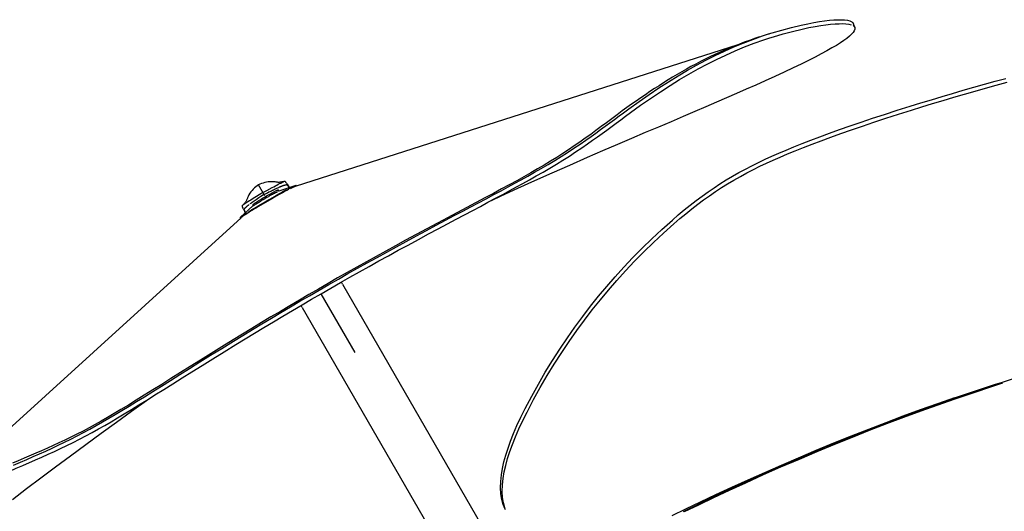
# Model space of a CAD drawing. Extents: x -553 to 568, y -553 to 2667.
# Drawn here: x -322 to -134, y 417 to 510 of the extents above; entities that cross this region are included whole.
import ezdxf

# ---------------------------------------------------------------- set-up
doc = ezdxf.new("R2010")
doc.units = 0
doc.header["$MEASUREMENT"] = 0
doc.layers.add('Luceplan', color=250, linetype='Continuous')

# ---------------------------------------------------------------- blocks, each defined once
blk = doc.blocks.new('Luceplan_Hope_D66-42_(top view)')
at = {"layer": 'Luceplan'}
for p, q in [((-162.61, 508.88), (-162.85, 509.63)), ((-180.23, 507.3), (-179.08, 507.68)), ((-179.08, 507.68), (-178.99, 507.71)), ((-182.08, 506.65), (-180.23, 507.3)), ((-181.83, 505.9), (-179.98, 506.55)), ((-179.98, 506.55), (-178.84, 506.93)), ((-269.41, 478.61), (-184.86, 505.67)), ((-206.12, 493.63), (-207.02, 492.98)), ((-206.77, 492.65), (-205.76, 493.4)), ((-206.38, 492), (-205.47, 492.67)), ((-205.23, 494.26), (-206.12, 493.63)), ((-273.1, 479.41), (-273.3, 479.44)), ((-271.43, 479.58), (-271.42, 479.57)), ((-275.27, 476.78), (-276.48, 478.88)), ((-274.76, 477.39), (-274.49, 477.53)), ((-274.49, 477.53), (-274.26, 477.64)), ((-274.26, 477.64), (-273.99, 477.77)), ((-273.99, 477.77), (-273.8, 477.86)), ((-273.8, 477.86), (-273.6, 477.96)), ((-273.6, 477.96), (-273.39, 478.05)), ((-273.39, 478.05), (-273.19, 478.15)), ((-273.19, 478.15), (-272.99, 478.24)), ((-272.99, 478.24), (-272.8, 478.33)), ((-272.8, 478.33), (-272.61, 478.41)), ((-272.57, 477.73), (-272.69, 477.93)), ((-272.62, 477.72), (-272.54, 477.76)), ((-272.61, 478.41), (-272.44, 478.49)), ((-272.54, 477.76), (-272.49, 477.78)), ((-272.49, 477.78), (-269.45, 478.75)), ((-271.03, 478.9), (-271.02, 478.89)), ((-271, 478.99), (-270.6, 478.39)), ((-270.75, 478.53), (-270.64, 478.37)), ((-269.45, 478.75), (-269.39, 478.77)), ((-269.39, 478.77), (-269.33, 478.77)), ((-277.49, 475.66), (-277.67, 475.54)), ((-276.34, 476.96), (-277.65, 476.16)), ((-277.31, 475.79), (-277.49, 475.66)), ((-277.12, 475.92), (-277.31, 475.79)), ((-276.94, 476.05), (-277.12, 475.92)), ((-276.68, 476.23), (-276.94, 476.05)), ((-276.37, 476.43), (-276.68, 476.23)), ((-276.05, 476.65), (-276.37, 476.43)), ((-275.69, 476.88), (-276.05, 476.65)), ((-275.43, 477.06), (-275.69, 476.88)), ((-275.56, 476.08), (-275.04, 476.39)), ((-275.43, 477.06), (-275.02, 477.26)), ((-275.18, 476.63), (-274.93, 476.77)), ((-275.02, 477.26), (-274.76, 477.39)), ((-274.78, 475.93), (-274.33, 476.18)), ((-274.26, 476.05), (-274.7, 475.8)), ((-277.53, 474.87), (-279.89, 472.73)), ((-279.56, 474.92), (-279.59, 474.9)), ((-279.57, 474.72), (-279.55, 474.66)), ((-279.29, 474.13), (-279.16, 473.86)), ((-279.22, 474.18), (-279.22, 474.17)), ((-279.22, 474.17), (-279.22, 474.16)), ((-279.16, 473.86), (-279, 473.53)), ((-277.93, 475.35), (-278.09, 475.24)), ((-277.25, 474.3), (-277.62, 474.06)), ((-277.44, 474.92), (-277.55, 475.12)), ((-277.53, 474.87), (-277.48, 474.91)), ((-276.85, 474.53), (-277.25, 474.3)), ((-279.79, 472.62), (-345.49, 412.93)), ((-278.99, 473.64), (-278.96, 473.57)), ((-199.44, 470.4), (-197.44, 472.17)), ((-248.41, 468.31), (-250.32, 467.27)), ((-260.43, 459.94), (-260.65, 460.33)), ((-260.43, 459.94), (-224.1, 397.03)), ((-258.01, 446.88), (-264.5, 458.13)), ((-268.11, 455.51), (-268.33, 455.9)), ((-268.11, 455.51), (-223.55, 378.33)), ((-226.39, 434.56), (-225.54, 436.21)), ((-170.04, 428.19), (-173.44, 426.76)), ((-323.26, 425.39), (-321.93, 425.97))]:
    blk.add_line(p, q, dxfattribs=at)
for points in [[(-172.89, 509.36), (-171.61, 509.64), (-170.44, 509.86), (-169.36, 510.04), (-168.38, 510.18), (-167.47, 510.28), (-166.63, 510.36), (-165.87, 510.39), (-165.17, 510.4), (-164.56, 510.36), (-164.01, 510.29), (-163.55, 510.17), (-163.2, 510.02), (-162.97, 509.82), (-162.86, 509.63)], [(-172.65, 508.61), (-171.37, 508.89), (-170.2, 509.11), (-169.13, 509.29), (-168.14, 509.43), (-167.23, 509.54), (-166.39, 509.6), (-165.63, 509.64), (-164.93, 509.65), (-164.32, 509.62), (-163.77, 509.54), (-163.3, 509.43)], [(-162.62, 508.88), (-162.61, 508.85), (-162.6, 508.59), (-162.71, 508.29), (-162.93, 507.96), (-163.24, 507.61), (-163.64, 507.24), (-164.12, 506.84), (-164.7, 506.42), (-165.36, 505.98), (-166.12, 505.5), (-166.98, 505), (-167.94, 504.45), (-169.01, 503.87), (-170.18, 503.26), (-171.47, 502.61), (-172.87, 501.93), (-174.39, 501.2), (-176.08, 500.4), (-177.9, 499.57), (-179.73, 498.73), (-181.54, 497.92), (-183.36, 497.12), (-185.22, 496.3), (-187.11, 495.48), (-189.05, 494.65), (-191.07, 493.78), (-193.19, 492.87), (-195.4, 491.92), (-197.71, 490.94), (-200.12, 489.91), (-202.62, 488.85), (-205.23, 487.73), (-207.95, 486.56), (-210.78, 485.35), (-213.7, 484.09)], [(-179.08, 507.68), (-178.39, 507.9), (-176.56, 508.43), (-174.72, 508.92), (-172.89, 509.36)], [(-178.84, 506.93), (-178.15, 507.15), (-176.32, 507.68), (-174.49, 508.17), (-172.65, 508.61)], [(-162.96, 509.27), (-162.73, 509.08), (-162.62, 508.88)], [(-205.76, 493.4), (-203.8, 494.8), (-201.89, 496.12), (-200.02, 497.38), (-198.18, 498.57), (-196.36, 499.7), (-194.57, 500.75), (-192.81, 501.75), (-191.05, 502.68), (-189.28, 503.57), (-187.5, 504.41), (-185.71, 505.2), (-183.91, 505.95), (-182.08, 506.65)], [(-205.47, 492.67), (-203.51, 494.07), (-201.6, 495.39), (-199.74, 496.65), (-197.9, 497.83), (-196.09, 498.96), (-194.31, 500.02), (-192.55, 501), (-190.79, 501.94), (-189.03, 502.82), (-187.25, 503.66), (-185.46, 504.46), (-183.66, 505.2), (-181.83, 505.9)], [(-180.84, 507.11), (-181.8, 506.79), (-182.75, 506.46), (-183.71, 506.11), (-184.66, 505.75), (-185.61, 505.38), (-186.55, 504.99), (-187.49, 504.59), (-188.43, 504.17), (-189.36, 503.74), (-190.28, 503.31), (-191.19, 502.86), (-192.1, 502.4), (-193, 501.92), (-193.9, 501.45), (-194.78, 500.96), (-195.66, 500.46), (-196.53, 499.95), (-197.4, 499.43), (-198.26, 498.9), (-199.13, 498.36), (-199.99, 497.81), (-200.86, 497.25), (-201.72, 496.68), (-202.6, 496.09), (-203.47, 495.49), (-204.35, 494.88), (-205.23, 494.26)], [(-152.03, 493.9), (-150.02, 494.53), (-148, 495.14), (-145.97, 495.75), (-143.95, 496.35), (-141.91, 496.94), (-139.88, 497.52), (-137.84, 498.09), (-135.8, 498.65), (-133.76, 499.2)], [(-151.81, 493.16), (-149.79, 493.78), (-147.77, 494.39), (-145.75, 495), (-143.73, 495.6), (-141.7, 496.19), (-139.67, 496.77), (-137.64, 497.34), (-135.6, 497.9), (-133.56, 498.45)], [(-207.02, 492.98), (-208.01, 492.23), (-209.02, 491.48), (-210.04, 490.74), (-211.04, 490), (-212.03, 489.26), (-213.04, 488.52), (-214.07, 487.79), (-215.1, 487.06), (-216.17, 486.32), (-217.26, 485.59), (-218.37, 484.86), (-219.52, 484.13), (-220.7, 483.39), (-221.92, 482.66), (-223.18, 481.92), (-224.46, 481.18), (-225.78, 480.44), (-227.15, 479.68), (-228.58, 478.9), (-230.06, 478.1), (-231.61, 477.27), (-233.24, 476.4)], [(-208.51, 491.37), (-207.59, 492.04), (-206.77, 492.65)], [(-197.44, 472.17), (-196.32, 473.15), (-195.18, 474.11), (-194.03, 475.02), (-192.89, 475.9), (-191.77, 476.74), (-190.64, 477.55), (-189.5, 478.33), (-188.36, 479.08), (-187.19, 479.82), (-185.98, 480.53), (-184.75, 481.23), (-183.5, 481.9), (-182.26, 482.54), (-181.01, 483.16), (-179.74, 483.77), (-178.45, 484.35), (-177.14, 484.93), (-175.75, 485.52), (-174.25, 486.13), (-172.68, 486.76), (-171.02, 487.4), (-169.27, 488.06), (-167.43, 488.74), (-165.51, 489.43), (-163.5, 490.13), (-161.41, 490.85), (-159.22, 491.59), (-156.92, 492.34), (-154.53, 493.12), (-152.03, 493.9)], [(-197.14, 471.46), (-196.02, 472.44), (-194.88, 473.39), (-193.73, 474.3), (-192.6, 475.18), (-191.49, 476.02), (-190.35, 476.82), (-189.22, 477.61), (-188.08, 478.36), (-186.91, 479.09), (-185.7, 479.81), (-184.47, 480.5), (-183.23, 481.17), (-181.99, 481.81), (-180.74, 482.43), (-179.47, 483.03), (-178.19, 483.62), (-176.88, 484.19), (-175.49, 484.78), (-174, 485.39), (-172.42, 486.02), (-170.76, 486.66), (-169.02, 487.32), (-167.18, 488), (-165.26, 488.69), (-163.26, 489.39), (-161.17, 490.11), (-158.98, 490.84), (-156.69, 491.6), (-154.3, 492.37), (-151.81, 493.16)], [(-248.29, 468.09), (-246.29, 469.17), (-244.37, 470.2), (-242.53, 471.19), (-240.76, 472.13), (-239.08, 473.03), (-237.46, 473.88), (-235.92, 474.7), (-234.44, 475.48), (-232.99, 476.25), (-231.56, 477.02), (-230.16, 477.77), (-228.81, 478.5), (-227.53, 479.19), (-226.31, 479.86), (-225.06, 480.55), (-223.77, 481.28), (-222.47, 482.03), (-221.18, 482.78), (-219.91, 483.54), (-218.67, 484.31), (-217.45, 485.09), (-216.24, 485.87), (-215.07, 486.66), (-213.97, 487.42), (-212.98, 488.11), (-212.06, 488.77), (-211.16, 489.42), (-210.27, 490.07), (-208.51, 491.37)], [(-247.92, 467.41), (-245.93, 468.48), (-244.01, 469.52), (-242.17, 470.5), (-240.41, 471.44), (-238.73, 472.33), (-237.11, 473.19), (-235.57, 474.01), (-234.09, 474.79), (-232.65, 475.56), (-231.22, 476.32), (-229.82, 477.07), (-228.47, 477.8), (-227.19, 478.49), (-225.97, 479.16), (-224.72, 479.85), (-223.43, 480.58), (-222.13, 481.32), (-220.85, 482.08), (-219.58, 482.84), (-218.34, 483.61), (-217.12, 484.38), (-215.92, 485.16), (-214.75, 485.95), (-213.65, 486.7), (-212.67, 487.39), (-211.75, 488.05), (-210.85, 488.7), (-209.96, 489.35), (-208.21, 490.65)], [(-208.21, 490.65), (-207.3, 491.32), (-206.38, 492)], [(-213.7, 484.09), (-217.1, 482.61), (-220.45, 481.13), (-223.74, 479.66), (-226.99, 478.2), (-230.19, 476.74), (-232.07, 475.87)], [(-273.3, 479.44), (-273.6, 479.48), (-273.94, 479.49), (-274.28, 479.48), (-274.62, 479.45), (-274.95, 479.4), (-275.27, 479.33), (-275.59, 479.24), (-275.9, 479.14), (-276.22, 479.01), (-276.48, 478.88)], [(-271.62, 479.54), (-271.9, 479.48), (-272.04, 479.45), (-272.17, 479.42), (-272.29, 479.39), (-272.41, 479.38), (-272.51, 479.36), (-272.62, 479.36), (-272.74, 479.37), (-272.85, 479.38), (-272.98, 479.4), (-273.1, 479.41)], [(-272.23, 479.23), (-272.03, 479.33), (-271.86, 479.42), (-271.72, 479.48), (-271.6, 479.54)], [(-271.6, 479.54), (-271.52, 479.57), (-271.48, 479.58)], [(-271.48, 479.58), (-271.46, 479.58), (-271.43, 479.58)], [(-271.42, 479.57), (-271.39, 479.55), (-271.37, 479.52), (-271.33, 479.47), (-271.29, 479.42), (-271.24, 479.36)], [(-276.48, 478.88), (-276.73, 478.72), (-276.99, 478.51), (-277.24, 478.29), (-277.47, 478.06), (-277.7, 477.81), (-277.91, 477.55), (-278.1, 477.28), (-278.28, 476.99), (-278.44, 476.69), (-278.56, 476.41)], [(-275.63, 477.4), (-275.25, 477.6), (-274.89, 477.8), (-273.86, 478.36)], [(-275.04, 476.39), (-274.78, 476.54), (-274.52, 476.68), (-274.27, 476.83), (-274.03, 476.96), (-273.8, 477.09), (-273.58, 477.21), (-273.38, 477.33), (-273.19, 477.43), (-273.02, 477.52), (-272.86, 477.6)], [(-274.43, 477.06), (-274.19, 477.19), (-273.96, 477.32), (-273.74, 477.43), (-273.54, 477.54), (-273.35, 477.64), (-273.19, 477.72)], [(-273.86, 478.36), (-273.54, 478.53), (-273.24, 478.69), (-272.96, 478.85), (-272.69, 478.99), (-272.45, 479.12), (-272.23, 479.23)], [(-273.19, 477.72), (-273.05, 477.79), (-272.92, 477.85), (-272.83, 477.89), (-272.76, 477.92), (-272.71, 477.93), (-272.69, 477.93)], [(-272.73, 477.67), (-272.62, 477.72)], [(-272.44, 478.49), (-272.35, 478.52), (-272.27, 478.56), (-272.19, 478.59), (-272.12, 478.62), (-272.05, 478.65), (-271.99, 478.67), (-271.93, 478.69), (-271.87, 478.72), (-271.82, 478.74), (-271.77, 478.75), (-271.72, 478.77), (-271.68, 478.79), (-271.64, 478.8), (-271.6, 478.81), (-271.57, 478.82), (-271.54, 478.84)], [(-272.18, 477.39), (-271.79, 477.6), (-271.43, 477.79), (-271.08, 477.98)], [(-270.71, 478), (-271.03, 477.84), (-271.37, 477.66), (-271.74, 477.46)], [(-271.54, 478.84), (-271.5, 478.85), (-271.48, 478.85), (-271.45, 478.86), (-271.43, 478.87), (-271.4, 478.88), (-271.38, 478.88), (-271.36, 478.89), (-271.34, 478.89), (-271.32, 478.9), (-271.3, 478.9), (-271.29, 478.91), (-271.27, 478.91), (-271.26, 478.91), (-271.24, 478.91), (-271.23, 478.92), (-271.22, 478.92), (-271.21, 478.92), (-271.2, 478.92), (-271.17, 478.92), (-271.16, 478.92), (-271.15, 478.93)], [(-271.24, 479.36), (-271.19, 479.28), (-271.13, 479.2), (-271.07, 479.1), (-270.99, 478.99)], [(-271.1, 478.93), (-271.09, 478.92)], [(-271.08, 478.92), (-271.08, 478.92), (-271.07, 478.92), (-271.06, 478.92), (-271.06, 478.92), (-271.05, 478.91)], [(-271.04, 478.91), (-271.04, 478.9), (-271.03, 478.9)], [(-271.02, 478.89), (-271, 478.87), (-270.97, 478.84), (-270.94, 478.8), (-270.9, 478.74), (-270.86, 478.68), (-270.8, 478.61), (-270.75, 478.53)], [(-270.76, 478.14), (-270.47, 478.29), (-270.21, 478.42), (-269.97, 478.53), (-269.77, 478.62), (-269.61, 478.69), (-269.48, 478.74)], [(-270.15, 478.28), (-270.42, 478.15)], [(-269.73, 478.48), (-269.92, 478.39), (-270.15, 478.28)], [(-269.4, 478.61), (-269.44, 478.6), (-269.56, 478.55), (-269.73, 478.48)], [(-269.18, 478.68), (-269.18, 478.69), (-269.21, 478.71), (-269.23, 478.73), (-269.26, 478.75), (-269.29, 478.76), (-269.31, 478.77), (-269.33, 478.77)], [(-278.56, 476.41), (-278.59, 476.33), (-278.64, 476.21), (-278.68, 476.1), (-278.73, 475.99), (-278.78, 475.88), (-278.83, 475.78), (-278.89, 475.69), (-278.95, 475.6), (-279.02, 475.51), (-279.1, 475.42), (-279.19, 475.32), (-279.29, 475.22), (-279.34, 475.15)], [(-277.65, 476.16), (-277.94, 475.98), (-278.21, 475.81), (-278.47, 475.65), (-278.7, 475.51), (-278.91, 475.37)], [(-277.55, 475.12), (-277.54, 475.14), (-277.51, 475.17), (-277.45, 475.22), (-277.37, 475.28), (-277.26, 475.36), (-277.12, 475.45), (-276.97, 475.55), (-276.79, 475.66), (-276.6, 475.78), (-276.39, 475.91), (-276.16, 476.05), (-275.93, 476.19), (-275.69, 476.33)], [(-276.94, 474.65), (-276.53, 474.9), (-276.1, 475.15), (-275.66, 475.41), (-275.22, 475.67), (-274.78, 475.93)], [(-276.88, 475.3), (-276.69, 475.41), (-276.49, 475.53), (-276.28, 475.66), (-276.05, 475.79), (-275.82, 475.94), (-275.56, 476.08)], [(-274.7, 475.8), (-275.15, 475.54), (-275.58, 475.29), (-276.02, 475.03), (-276.44, 474.78), (-276.85, 474.53)], [(-275.63, 477.4), (-275.99, 477.18), (-276.34, 476.96)], [(-275.69, 476.33), (-275.18, 476.63)], [(-274.93, 476.77), (-274.68, 476.92), (-274.43, 477.06)], [(-274.33, 476.18), (-273.88, 476.44), (-273.44, 476.69), (-273.01, 476.93)], [(-272.53, 477.03), (-272.95, 476.79), (-273.38, 476.55), (-273.82, 476.31), (-274.26, 476.05)], [(-273.01, 476.93), (-272.59, 477.16), (-272.18, 477.39)], [(-271.74, 477.46), (-272.13, 477.25), (-272.53, 477.03)], [(-233.24, 476.4), (-236.68, 474.58), (-240.37, 472.62)], [(-279.59, 474.9), (-279.6, 474.88), (-279.62, 474.85)], [(-279.61, 474.84), (-279.6, 474.81), (-279.59, 474.77), (-279.57, 474.72)], [(-278.91, 475.37), (-279.1, 475.25), (-279.26, 475.15), (-279.39, 475.06), (-279.49, 474.98), (-279.56, 474.92)], [(-279.55, 474.66), (-279.51, 474.58), (-279.47, 474.5), (-279.43, 474.4), (-279.38, 474.3), (-279.32, 474.18)], [(-279.22, 474.16), (-279.21, 474.13), (-279.2, 474.09), (-279.18, 474.04), (-279.15, 473.98), (-279.12, 473.91), (-279.08, 473.83), (-279.04, 473.74), (-278.99, 473.64)], [(-279.2, 474.26), (-279.2, 474.26), (-279.21, 474.25)], [(-279.18, 474.3), (-279.18, 474.29)], [(-279.15, 474.34), (-279.15, 474.33), (-279.16, 474.32), (-279.17, 474.31), (-279.17, 474.31)], [(-279.02, 474.48), (-279.03, 474.46), (-279.05, 474.45), (-279.06, 474.43), (-279.08, 474.42), (-279.09, 474.41), (-279.1, 474.39), (-279.11, 474.38), (-279.12, 474.37), (-279.13, 474.36), (-279.14, 474.35)], [(-277.62, 474.06), (-277.97, 473.84), (-278.31, 473.64), (-278.61, 473.44), (-278.88, 473.26), (-279.13, 473.1)], [(-278.92, 474.57), (-278.94, 474.55), (-278.96, 474.53), (-278.98, 474.51), (-279, 474.5)], [(-278.24, 475.12), (-278.31, 475.07), (-278.37, 475.02), (-278.43, 474.97), (-278.49, 474.93), (-278.55, 474.88), (-278.6, 474.84), (-278.65, 474.81), (-278.69, 474.77), (-278.73, 474.74), (-278.77, 474.7), (-278.8, 474.68), (-278.83, 474.65), (-278.86, 474.62), (-278.89, 474.6)], [(-278.4, 473.75), (-278.07, 473.96), (-277.71, 474.18), (-277.34, 474.41), (-276.94, 474.65)], [(-277.67, 475.54), (-277.76, 475.48), (-277.93, 475.35)], [(-277.48, 474.91), (-277.41, 474.96), (-277.31, 475.03), (-277.19, 475.1), (-277.04, 475.2), (-276.88, 475.3)], [(-279.96, 472.64), (-279.97, 472.61), (-279.97, 472.59), (-279.98, 472.56), (-279.98, 472.53), (-279.97, 472.49), (-279.97, 472.46), (-279.96, 472.46)], [(-279.96, 472.64), (-279.93, 472.68), (-279.89, 472.73)], [(-279.89, 472.73), (-279.86, 472.75), (-279.75, 472.83), (-279.61, 472.94)], [(-279.13, 473.1), (-279.34, 472.96), (-279.52, 472.83), (-279.66, 472.73), (-279.76, 472.64)], [(-279.61, 472.94), (-279.43, 473.07), (-279.22, 473.22), (-278.98, 473.38), (-278.7, 473.56)], [(-240.37, 472.62), (-242.3, 471.6), (-244.3, 470.53), (-246.35, 469.42), (-248.41, 468.31)], [(-225.54, 436.21), (-224.3, 438.58), (-223.02, 440.89), (-221.71, 443.15), (-220.34, 445.38), (-218.93, 447.57), (-217.5, 449.69), (-216.05, 451.76), (-214.57, 453.77), (-213.07, 455.73), (-211.54, 457.64), (-209.98, 459.51), (-208.37, 461.36), (-206.72, 463.2), (-204.99, 465.02), (-203.21, 466.83), (-201.36, 468.62), (-199.44, 470.4)], [(-225.19, 435.55), (-223.95, 437.92), (-222.67, 440.23), (-221.35, 442.49), (-219.99, 444.71), (-218.58, 446.9), (-217.15, 449.02), (-215.7, 451.08), (-214.23, 453.09), (-212.73, 455.05), (-211.2, 456.95), (-209.64, 458.82), (-208.04, 460.67), (-206.39, 462.5), (-204.67, 464.32), (-202.89, 466.13), (-201.05, 467.91), (-199.14, 469.69), (-197.14, 471.46)], [(-264.89, 458.8), (-263.05, 459.86), (-261.22, 460.91), (-259.38, 461.95), (-257.54, 462.99), (-255.69, 464.02), (-253.84, 465.05), (-251.99, 466.07), (-250.14, 467.08), (-248.29, 468.09)], [(-250.32, 467.27), (-252.17, 466.26), (-254.01, 465.25), (-255.85, 464.22), (-257.69, 463.2), (-259.52, 462.16), (-261.36, 461.12), (-263.19, 460.08), (-265.02, 459.02)], [(-264.5, 458.13), (-262.67, 459.18), (-260.83, 460.23), (-259, 461.27), (-257.16, 462.31), (-255.32, 463.34), (-253.47, 464.37), (-251.62, 465.38), (-249.77, 466.4), (-247.92, 467.41)], [(-265.02, 459.02), (-266.84, 457.96), (-268.66, 456.9), (-270.48, 455.84), (-272.29, 454.76), (-274.1, 453.68), (-275.91, 452.6), (-277.71, 451.51), (-279.51, 450.42), (-281.31, 449.32)], [(-281.24, 449.07), (-279.43, 450.17), (-277.63, 451.27), (-275.82, 452.36), (-274.01, 453.45), (-272.19, 454.53), (-270.37, 455.6), (-268.55, 456.67), (-266.72, 457.74), (-264.89, 458.8)], [(-280.82, 448.41), (-279.03, 449.51), (-277.22, 450.61), (-275.42, 451.69), (-273.61, 452.78), (-271.79, 453.86), (-269.97, 454.94), (-268.15, 456), (-266.33, 457.07), (-264.5, 458.13)], [(-281.31, 449.32), (-283.45, 448), (-285.53, 446.71), (-287.54, 445.46), (-289.49, 444.24), (-291.37, 443.06), (-293.2, 441.92), (-294.95, 440.82), (-296.64, 439.77), (-298.27, 438.76), (-299.82, 437.79), (-301.31, 436.88), (-302.72, 436.03), (-304.04, 435.24), (-305.28, 434.52), (-306.49, 433.83), (-307.67, 433.16), (-308.82, 432.54), (-309.97, 431.93), (-311.14, 431.33), (-312.3, 430.75), (-313.44, 430.19), (-314.57, 429.66), (-315.67, 429.16), (-316.78, 428.66), (-317.89, 428.17), (-318.98, 427.69), (-321.21, 426.73)], [(-321.93, 425.97), (-320.69, 426.51), (-319.48, 427.05), (-318.28, 427.57), (-317.08, 428.11), (-315.89, 428.66), (-314.71, 429.2), (-313.52, 429.78), (-312.3, 430.38), (-311.08, 431.01), (-309.87, 431.66), (-308.66, 432.3), (-307.47, 432.96), (-306.26, 433.65), (-305.05, 434.35), (-303.83, 435.07), (-302.55, 435.84), (-301.18, 436.67), (-299.75, 437.55), (-298.24, 438.48), (-296.66, 439.47), (-295, 440.5), (-293.27, 441.58), (-291.48, 442.71), (-289.61, 443.88), (-287.65, 445.1), (-285.6, 446.37), (-283.46, 447.7), (-281.24, 449.07)], [(-321.46, 425.35), (-319.01, 426.42), (-317.81, 426.95), (-316.62, 427.49), (-315.43, 428.03), (-314.25, 428.57), (-313.06, 429.15), (-311.85, 429.75), (-310.63, 430.38), (-309.41, 431.02), (-308.21, 431.67), (-307.02, 432.33), (-305.81, 433.01), (-304.61, 433.71), (-303.39, 434.43), (-302.11, 435.2), (-300.74, 436.03), (-299.31, 436.91), (-297.8, 437.84), (-296.23, 438.82), (-294.57, 439.85), (-292.85, 440.93), (-291.05, 442.06), (-289.18, 443.23), (-287.23, 444.45), (-285.18, 445.72), (-283.05, 447.04), (-280.82, 448.41)], [(-143.56, 438.27), (-142.05, 438.78), (-140.53, 439.29), (-139.02, 439.79), (-137.49, 440.29), (-135.97, 440.78), (-134.44, 441.26), (-132.91, 441.74), (-131.37, 442.22), (-129.83, 442.69)], [(-134.39, 441.04), (-135.92, 440.55), (-137.45, 440.06), (-138.97, 439.56), (-140.48, 439.05), (-142, 438.54), (-143.51, 438.03)], [(-296.06, 438.92), (-297.83, 437.68), (-300.69, 435.64), (-303.58, 433.56), (-306.49, 431.45), (-309.42, 429.3), (-312.38, 427.11)], [(-173.31, 426.66), (-169.88, 428.1), (-166.5, 429.5), (-163.15, 430.86), (-159.84, 432.17), (-156.56, 433.44), (-153.3, 434.67), (-150.05, 435.87), (-146.8, 437.03), (-143.56, 438.17)], [(-143.51, 438.03), (-146.78, 436.89), (-150.04, 435.72), (-153.31, 434.51), (-156.57, 433.28), (-159.85, 432.01), (-163.15, 430.7), (-166.49, 429.35), (-169.85, 427.96), (-173.25, 426.52)], [(-143.56, 438.27), (-146.85, 437.12), (-150.14, 435.95), (-153.42, 434.74), (-156.71, 433.51), (-160, 432.24), (-163.31, 430.93), (-166.66, 429.58), (-170.04, 428.19)], [(-229.31, 416.86), (-229.39, 417.01), (-229.75, 417.89), (-230.02, 418.86), (-230.19, 419.92), (-230.26, 421.07), (-230.22, 422.29), (-230.1, 423.54), (-229.89, 424.78), (-229.6, 426.02), (-229.25, 427.32), (-228.83, 428.65), (-228.34, 430.02), (-227.77, 431.46), (-227.13, 432.98), (-226.39, 434.56)], [(-229.41, 417.25), (-229.68, 418.22), (-229.85, 419.27), (-229.92, 420.42), (-229.88, 421.65), (-229.75, 422.89), (-229.54, 424.12), (-229.26, 425.37), (-228.9, 426.66), (-228.48, 428), (-227.99, 429.37), (-227.42, 430.81), (-226.77, 432.32), (-226.03, 433.91), (-225.19, 435.55)], [(-312.38, 427.11), (-315.21, 425.01), (-318, 422.93), (-320.74, 420.87), (-323.46, 418.83)], [(-321.21, 426.73), (-322.32, 426.24), (-323.42, 425.77)], [(-173.44, 426.76), (-176.69, 425.37), (-179.89, 423.96), (-183.04, 422.56), (-186.16, 421.14), (-189.22, 419.73), (-192.15, 418.34), (-194.91, 417.01), (-197.52, 415.72)], [(-323.93, 424.28), (-322.7, 424.81), (-321.46, 425.35)], [(-195.35, 416.58), (-192.61, 417.92), (-189.74, 419.29), (-186.74, 420.69), (-183.59, 422.13), (-180.3, 423.62), (-176.87, 425.13), (-173.31, 426.66)], [(-173.25, 426.52), (-176.8, 425), (-180.21, 423.49), (-183.5, 422.01), (-186.63, 420.58), (-189.62, 419.18), (-192.48, 417.81), (-195.22, 416.48)]]:
    blk.add_lwpolyline(points, dxfattribs=at)

msp = doc.modelspace()

# ---------------------------------------------------------------- block references
msp.add_blockref('Luceplan_Hope_D66-42_(top view)', (0, 0))

doc.saveas('drawing.dxf')
